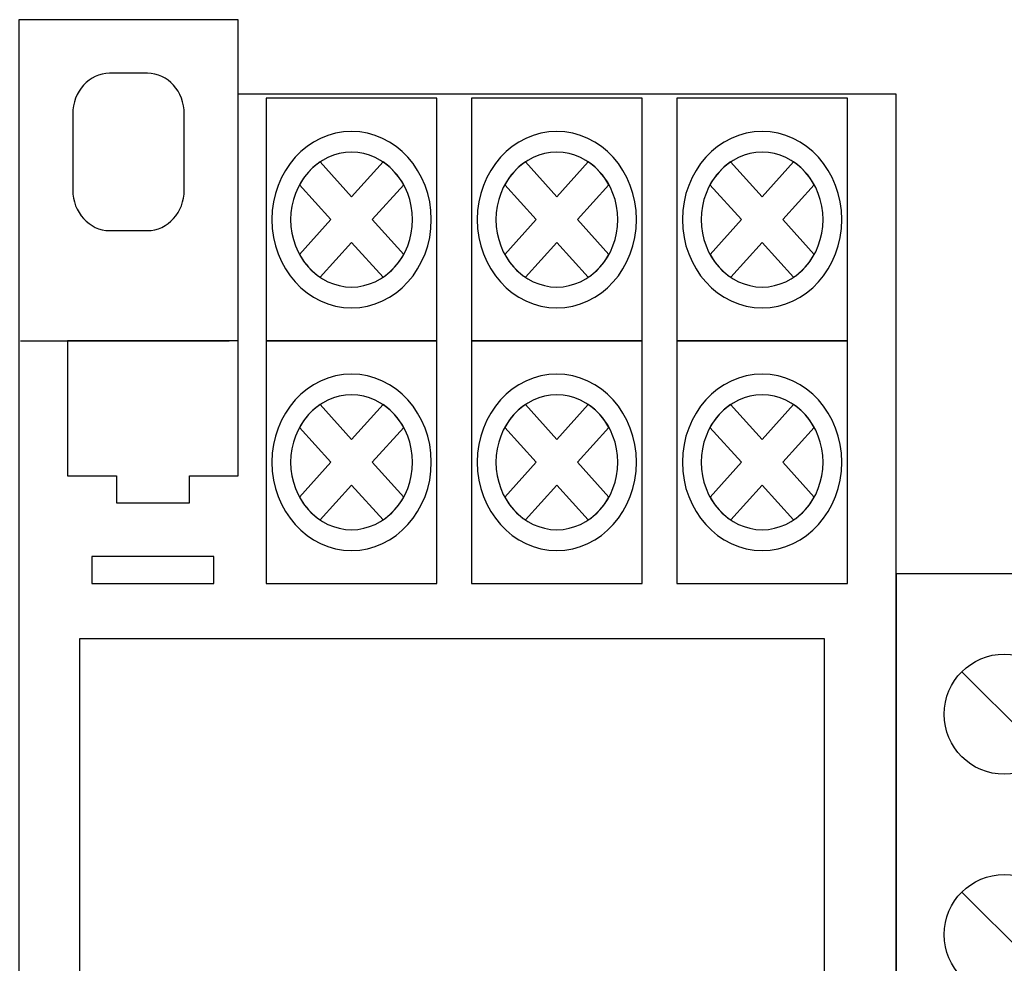
# Model space of a CAD drawing. Units: millimetres. Extents: x 371 to 5218, y -2648 to -17.
# Drawn here: x 4075 to 4080, y -2409 to -2404 of the extents above; entities that cross this region are included whole.
import ezdxf

# ---------------------------------------------------------------- set-up
doc = ezdxf.new("R2010")
doc.units = ezdxf.units.MM
doc.layers.add('layer 1', color=7, linetype='Continuous')

# ---------------------------------------------------------------- blocks, each defined once
blk = doc.blocks.new('*U110')
for p, q in [((2.732, 16.434), (6.268, 12.898)), ((2.732, 7.268), (6.268, 3.732))]:
    blk.add_line(p, q)
blk.add_lwpolyline([(9, 0), (9, 20.5), (0, 20.5), (0, 0), (0, -20.5), (9, -20.5)], close=True)
for centre in [(4.5, 14.666), (4.5, 5.5)]:
    blk.add_circle(centre, 2.5)

msp = doc.modelspace()

# ---------------------------------------------------------------- linework, layer by layer
msp.add_lwpolyline([(4074.8988, -2410.4568), (4078.7738, -2410.4568), (4078.7738, -2407.0818), (4074.8988, -2407.0818)], close=True)
at = {"layer": 'layer 1'}
for points, knots in [([(4075.724, -2404.2506), (4075.724, -2404.2506), (4079.1459, -2404.2506), (4079.1459, -2404.2506), (4079.1459, -2404.2506), (4079.1459, -2404.2506), (4079.1459, -2413.2885), (4079.1459, -2413.2885), (4079.1459, -2413.2885), (4079.1459, -2413.2885), (4079.1459, -2413.6757), (4079.1459, -2413.6757), (4079.1459, -2413.6757), (4079.1459, -2413.6757), (4078.0053, -2413.6757), (4078.0053, -2413.6757), (4078.0053, -2413.6757), (4078.0053, -2413.6757), (4078.0053, -2413.2885), (4078.0053, -2413.2885), (4078.0053, -2413.2885), (4078.0053, -2413.2885), (4074.5834, -2413.2885), (4074.5834, -2413.2885), (4074.5834, -2413.2885), (4074.5834, -2413.2885), (4074.5834, -2405.4126), (4074.5834, -2405.4126), (4074.5834, -2405.4126), (4074.5834, -2405.4126), (4074.5834, -2404.2506), (4074.5834, -2404.2506), (4074.5834, -2404.2506), (4074.5834, -2404.2506), (4074.5834, -2403.8632), (4074.5834, -2403.8632), (4074.5834, -2403.8632), (4074.5834, -2403.8632), (4075.724, -2403.8632), (4075.724, -2403.8632), (4075.724, -2403.8632), (4075.724, -2403.8632), (4075.724, -2404.2506), (4075.724, -2404.2506)], [0, 0, 0, 0, 0.090909, 0.090909, 0.090909, 0.090909, 0.181818, 0.181818, 0.181818, 0.181818, 0.272727, 0.272727, 0.272727, 0.272727, 0.363636, 0.363636, 0.363636, 0.363636, 0.454545, 0.454545, 0.454545, 0.454545, 0.545455, 0.545455, 0.545455, 0.545455, 0.636364, 0.636364, 0.636364, 0.636364, 0.727273, 0.727273, 0.727273, 0.727273, 0.818182, 0.818182, 0.818182, 0.818182, 0.909091, 0.909091, 0.909091, 0.909091, 1, 1, 1, 1]), ([(4075.0549, -2404.1417), (4075.0549, -2404.1417), (4075.2526, -2404.1417), (4075.2526, -2404.1417), (4075.2526, -2404.1417), (4075.3577, -2404.1417), (4075.4438, -2404.2369), (4075.4438, -2404.3533), (4075.4438, -2404.3533), (4075.4438, -2404.3533), (4075.4438, -2404.7481), (4075.4438, -2404.7481), (4075.4438, -2404.7481), (4075.4438, -2404.8645), (4075.3577, -2404.9597), (4075.2526, -2404.9597), (4075.2526, -2404.9597), (4075.2526, -2404.9597), (4075.0549, -2404.9597), (4075.0549, -2404.9597), (4075.0549, -2404.9597), (4074.9497, -2404.9597), (4074.8636, -2404.8645), (4074.8636, -2404.7481), (4074.8636, -2404.7481), (4074.8636, -2404.7481), (4074.8636, -2404.3533), (4074.8636, -2404.3533), (4074.8636, -2404.3533), (4074.8636, -2404.2369), (4074.9497, -2404.1418), (4075.0549, -2404.1418), (4075.0549, -2404.1418), (4075.0549, -2404.1418), (4075.0549, -2404.1417), (4075.0549, -2404.1417)], [0, 0, 0, 0, 0.111111, 0.111111, 0.111111, 0.111111, 0.222222, 0.222222, 0.222222, 0.222222, 0.333333, 0.333333, 0.333333, 0.333333, 0.444444, 0.444444, 0.444444, 0.444444, 0.555556, 0.555556, 0.555556, 0.555556, 0.666667, 0.666667, 0.666667, 0.666667, 0.777778, 0.777778, 0.777778, 0.777778, 0.888889, 0.888889, 0.888889, 0.888889, 1, 1, 1, 1]), ([(4075.8701, -2404.272), (4075.8701, -2404.272), (4076.7572, -2404.272), (4076.7572, -2404.272), (4076.7572, -2404.272), (4076.7572, -2404.272), (4076.7572, -2405.5336), (4076.7572, -2405.5336), (4076.7572, -2405.5336), (4076.7572, -2405.5336), (4075.8701, -2405.5336), (4075.8701, -2405.5336), (4075.8701, -2405.5336), (4075.8701, -2405.5336), (4075.8701, -2404.272), (4075.8701, -2404.272)], [0, 0, 0, 0, 0.25, 0.25, 0.25, 0.25, 0.5, 0.5, 0.5, 0.5, 0.75, 0.75, 0.75, 0.75, 1, 1, 1, 1]), ([(4076.9377, -2404.272), (4076.9377, -2404.272), (4077.8248, -2404.272), (4077.8248, -2404.272), (4077.8248, -2404.272), (4077.8248, -2404.272), (4077.8248, -2405.5336), (4077.8248, -2405.5336), (4077.8248, -2405.5336), (4077.8248, -2405.5336), (4076.9377, -2405.5336), (4076.9377, -2405.5336), (4076.9377, -2405.5336), (4076.9377, -2405.5336), (4076.9377, -2404.272), (4076.9377, -2404.272)], [0, 0, 0, 0, 0.25, 0.25, 0.25, 0.25, 0.5, 0.5, 0.5, 0.5, 0.75, 0.75, 0.75, 0.75, 1, 1, 1, 1]), ([(4078.0053, -2404.272), (4078.0053, -2404.272), (4078.8925, -2404.272), (4078.8925, -2404.272), (4078.8925, -2404.272), (4078.8925, -2404.272), (4078.8925, -2405.5336), (4078.8925, -2405.5336), (4078.8925, -2405.5336), (4078.8925, -2405.5336), (4078.0053, -2405.5336), (4078.0053, -2405.5336), (4078.0053, -2405.5336), (4078.0053, -2405.5336), (4078.0053, -2404.272), (4078.0053, -2404.272)], [0, 0, 0, 0, 0.25, 0.25, 0.25, 0.25, 0.5, 0.5, 0.5, 0.5, 0.75, 0.75, 0.75, 0.75, 1, 1, 1, 1]), ([(4076.3137, -2404.4441), (4076.5421, -2404.4441), (4076.7283, -2404.6501), (4076.7283, -2404.9028), (4076.7283, -2404.9028), (4076.7283, -2405.1554), (4076.5421, -2405.3615), (4076.3137, -2405.3615), (4076.3137, -2405.3615), (4076.0853, -2405.3615), (4075.899, -2405.1554), (4075.899, -2404.9028), (4075.899, -2404.9028), (4075.899, -2404.6501), (4076.0853, -2404.4441), (4076.3137, -2404.4441), (4076.3137, -2404.4441), (4076.3137, -2404.4441), (4076.3137, -2404.4441), (4076.3137, -2404.4441)], [0, 0, 0, 0, 0.2, 0.2, 0.2, 0.2, 0.4, 0.4, 0.4, 0.4, 0.6, 0.6, 0.6, 0.6, 0.8, 0.8, 0.8, 0.8, 1, 1, 1, 1]), ([(4077.3813, -2404.4441), (4077.6097, -2404.4441), (4077.796, -2404.6501), (4077.796, -2404.9028), (4077.796, -2404.9028), (4077.796, -2405.1554), (4077.6097, -2405.3615), (4077.3813, -2405.3615), (4077.3813, -2405.3615), (4077.1529, -2405.3615), (4076.9666, -2405.1554), (4076.9666, -2404.9028), (4076.9666, -2404.9028), (4076.9666, -2404.6501), (4077.1529, -2404.4441), (4077.3813, -2404.4441), (4077.3813, -2404.4441), (4077.3813, -2404.4441), (4077.3813, -2404.4441), (4077.3813, -2404.4441)], [0, 0, 0, 0, 0.2, 0.2, 0.2, 0.2, 0.4, 0.4, 0.4, 0.4, 0.6, 0.6, 0.6, 0.6, 0.8, 0.8, 0.8, 0.8, 1, 1, 1, 1]), ([(4078.4489, -2404.4441), (4078.6773, -2404.4441), (4078.8636, -2404.6501), (4078.8636, -2404.9028), (4078.8636, -2404.9028), (4078.8636, -2405.1554), (4078.6773, -2405.3615), (4078.4489, -2405.3615), (4078.4489, -2405.3615), (4078.2205, -2405.3615), (4078.0342, -2405.1554), (4078.0342, -2404.9028), (4078.0342, -2404.9028), (4078.0342, -2404.6501), (4078.2205, -2404.4441), (4078.4489, -2404.4441), (4078.4489, -2404.4441), (4078.4489, -2404.4441), (4078.4489, -2404.4441), (4078.4489, -2404.4441)], [0, 0, 0, 0, 0.2, 0.2, 0.2, 0.2, 0.4, 0.4, 0.4, 0.4, 0.6, 0.6, 0.6, 0.6, 0.8, 0.8, 0.8, 0.8, 1, 1, 1, 1]), ([(4076.3137, -2404.5523), (4076.4882, -2404.5523), (4076.6305, -2404.7097), (4076.6305, -2404.9028), (4076.6305, -2404.9028), (4076.6305, -2405.0958), (4076.4882, -2405.2532), (4076.3137, -2405.2532), (4076.3137, -2405.2532), (4076.1392, -2405.2532), (4075.9968, -2405.0958), (4075.9968, -2404.9028), (4075.9968, -2404.9028), (4075.9968, -2404.7097), (4076.1392, -2404.5523), (4076.3137, -2404.5523), (4076.3137, -2404.5523), (4076.3137, -2404.5523), (4076.3137, -2404.5523), (4076.3137, -2404.5523)], [0, 0, 0, 0, 0.2, 0.2, 0.2, 0.2, 0.4, 0.4, 0.4, 0.4, 0.6, 0.6, 0.6, 0.6, 0.8, 0.8, 0.8, 0.8, 1, 1, 1, 1]), ([(4077.3813, -2404.5523), (4077.5558, -2404.5523), (4077.6981, -2404.7097), (4077.6981, -2404.9028), (4077.6981, -2404.9028), (4077.6981, -2405.0958), (4077.5558, -2405.2532), (4077.3813, -2405.2532), (4077.3813, -2405.2532), (4077.2068, -2405.2532), (4077.0645, -2405.0958), (4077.0645, -2404.9028), (4077.0645, -2404.9028), (4077.0645, -2404.7097), (4077.2068, -2404.5523), (4077.3813, -2404.5523), (4077.3813, -2404.5523), (4077.3813, -2404.5523), (4077.3813, -2404.5523), (4077.3813, -2404.5523)], [0, 0, 0, 0, 0.2, 0.2, 0.2, 0.2, 0.4, 0.4, 0.4, 0.4, 0.6, 0.6, 0.6, 0.6, 0.8, 0.8, 0.8, 0.8, 1, 1, 1, 1]), ([(4078.4489, -2404.5523), (4078.6234, -2404.5523), (4078.7657, -2404.7097), (4078.7657, -2404.9028), (4078.7657, -2404.9028), (4078.7657, -2405.0958), (4078.6234, -2405.2532), (4078.4489, -2405.2532), (4078.4489, -2405.2532), (4078.2744, -2405.2532), (4078.132, -2405.0958), (4078.132, -2404.9028), (4078.132, -2404.9028), (4078.132, -2404.7097), (4078.2744, -2404.5523), (4078.4489, -2404.5523), (4078.4489, -2404.5523), (4078.4489, -2404.5523), (4078.4489, -2404.5523), (4078.4489, -2404.5523)], [0, 0, 0, 0, 0.2, 0.2, 0.2, 0.2, 0.4, 0.4, 0.4, 0.4, 0.6, 0.6, 0.6, 0.6, 0.8, 0.8, 0.8, 0.8, 1, 1, 1, 1]), ([(4076.15, -2404.6028), (4076.15, -2404.6028), (4076.3137, -2404.7838), (4076.3137, -2404.7838), (4076.3137, -2404.7838), (4076.3137, -2404.7838), (4076.4773, -2404.6029), (4076.4773, -2404.6029), (4076.4773, -2404.6029), (4076.5212, -2404.6323), (4076.5582, -2404.6732), (4076.5848, -2404.7219), (4076.5848, -2404.7219), (4076.5848, -2404.7219), (4076.4212, -2404.9028), (4076.4212, -2404.9028), (4076.4212, -2404.9028), (4076.4212, -2404.9028), (4076.5848, -2405.0837), (4076.5848, -2405.0837), (4076.5848, -2405.0837), (4076.5582, -2405.1323), (4076.5212, -2405.1732), (4076.4773, -2405.2026), (4076.4773, -2405.2026), (4076.4773, -2405.2026), (4076.3137, -2405.0217), (4076.3137, -2405.0217), (4076.3137, -2405.0217), (4076.3137, -2405.0217), (4076.1501, -2405.2027), (4076.1501, -2405.2027), (4076.1501, -2405.2027), (4076.1062, -2405.1732), (4076.0692, -2405.1323), (4076.0426, -2405.0837), (4076.0426, -2405.0837), (4076.0426, -2405.0837), (4076.2062, -2404.9028), (4076.2062, -2404.9028), (4076.2062, -2404.9028), (4076.2062, -2404.9028), (4076.0426, -2404.7218), (4076.0426, -2404.7218), (4076.0426, -2404.7218), (4076.0692, -2404.6732), (4076.1061, -2404.6323), (4076.15, -2404.6028), (4076.15, -2404.6028), (4076.15, -2404.6028), (4076.15, -2404.6028), (4076.15, -2404.6028)], [0, 0, 0, 0, 0.076923, 0.076923, 0.076923, 0.076923, 0.153846, 0.153846, 0.153846, 0.153846, 0.230769, 0.230769, 0.230769, 0.230769, 0.307692, 0.307692, 0.307692, 0.307692, 0.384615, 0.384615, 0.384615, 0.384615, 0.461538, 0.461538, 0.461538, 0.461538, 0.538462, 0.538462, 0.538462, 0.538462, 0.615385, 0.615385, 0.615385, 0.615385, 0.692308, 0.692308, 0.692308, 0.692308, 0.769231, 0.769231, 0.769231, 0.769231, 0.846154, 0.846154, 0.846154, 0.846154, 0.923077, 0.923077, 0.923077, 0.923077, 1, 1, 1, 1]), ([(4077.2176, -2404.6028), (4077.2176, -2404.6028), (4077.3813, -2404.7838), (4077.3813, -2404.7838), (4077.3813, -2404.7838), (4077.3813, -2404.7838), (4077.5449, -2404.6029), (4077.5449, -2404.6029), (4077.5449, -2404.6029), (4077.5888, -2404.6323), (4077.6258, -2404.6732), (4077.6524, -2404.7219), (4077.6524, -2404.7219), (4077.6524, -2404.7219), (4077.4888, -2404.9028), (4077.4888, -2404.9028), (4077.4888, -2404.9028), (4077.4888, -2404.9028), (4077.6524, -2405.0837), (4077.6524, -2405.0837), (4077.6524, -2405.0837), (4077.6258, -2405.1323), (4077.5888, -2405.1732), (4077.5449, -2405.2026), (4077.5449, -2405.2026), (4077.5449, -2405.2026), (4077.3813, -2405.0217), (4077.3813, -2405.0217), (4077.3813, -2405.0217), (4077.3813, -2405.0217), (4077.2177, -2405.2027), (4077.2177, -2405.2027), (4077.2177, -2405.2027), (4077.1737, -2405.1732), (4077.1368, -2405.1323), (4077.1102, -2405.0837), (4077.1102, -2405.0837), (4077.1102, -2405.0837), (4077.2737, -2404.9028), (4077.2737, -2404.9028), (4077.2737, -2404.9028), (4077.2737, -2404.9028), (4077.1102, -2404.7218), (4077.1102, -2404.7218), (4077.1102, -2404.7218), (4077.1368, -2404.6732), (4077.1737, -2404.6323), (4077.2176, -2404.6028), (4077.2176, -2404.6028), (4077.2176, -2404.6028), (4077.2176, -2404.6028), (4077.2176, -2404.6028)], [0, 0, 0, 0, 0.076923, 0.076923, 0.076923, 0.076923, 0.153846, 0.153846, 0.153846, 0.153846, 0.230769, 0.230769, 0.230769, 0.230769, 0.307692, 0.307692, 0.307692, 0.307692, 0.384615, 0.384615, 0.384615, 0.384615, 0.461538, 0.461538, 0.461538, 0.461538, 0.538462, 0.538462, 0.538462, 0.538462, 0.615385, 0.615385, 0.615385, 0.615385, 0.692308, 0.692308, 0.692308, 0.692308, 0.769231, 0.769231, 0.769231, 0.769231, 0.846154, 0.846154, 0.846154, 0.846154, 0.923077, 0.923077, 0.923077, 0.923077, 1, 1, 1, 1]), ([(4078.2852, -2404.6028), (4078.2852, -2404.6028), (4078.4489, -2404.7838), (4078.4489, -2404.7838), (4078.4489, -2404.7838), (4078.4489, -2404.7838), (4078.6125, -2404.6029), (4078.6125, -2404.6029), (4078.6125, -2404.6029), (4078.6564, -2404.6323), (4078.6934, -2404.6732), (4078.72, -2404.7219), (4078.72, -2404.7219), (4078.72, -2404.7219), (4078.5564, -2404.9028), (4078.5564, -2404.9028), (4078.5564, -2404.9028), (4078.5564, -2404.9028), (4078.72, -2405.0837), (4078.72, -2405.0837), (4078.72, -2405.0837), (4078.6933, -2405.1323), (4078.6563, -2405.1732), (4078.6125, -2405.2026), (4078.6125, -2405.2026), (4078.6125, -2405.2026), (4078.4489, -2405.0217), (4078.4489, -2405.0217), (4078.4489, -2405.0217), (4078.4489, -2405.0217), (4078.2853, -2405.2027), (4078.2853, -2405.2027), (4078.2853, -2405.2027), (4078.2413, -2405.1732), (4078.2044, -2405.1323), (4078.1778, -2405.0837), (4078.1778, -2405.0837), (4078.1778, -2405.0837), (4078.3414, -2404.9028), (4078.3414, -2404.9028), (4078.3414, -2404.9028), (4078.3414, -2404.9028), (4078.1777, -2404.7218), (4078.1777, -2404.7218), (4078.1777, -2404.7218), (4078.2043, -2404.6732), (4078.2413, -2404.6323), (4078.2852, -2404.6028), (4078.2852, -2404.6028), (4078.2852, -2404.6028), (4078.2852, -2404.6028), (4078.2852, -2404.6028)], [0, 0, 0, 0, 0.076923, 0.076923, 0.076923, 0.076923, 0.153846, 0.153846, 0.153846, 0.153846, 0.230769, 0.230769, 0.230769, 0.230769, 0.307692, 0.307692, 0.307692, 0.307692, 0.384615, 0.384615, 0.384615, 0.384615, 0.461538, 0.461538, 0.461538, 0.461538, 0.538462, 0.538462, 0.538462, 0.538462, 0.615385, 0.615385, 0.615385, 0.615385, 0.692308, 0.692308, 0.692308, 0.692308, 0.769231, 0.769231, 0.769231, 0.769231, 0.846154, 0.846154, 0.846154, 0.846154, 0.923077, 0.923077, 0.923077, 0.923077, 1, 1, 1, 1]), ([(4074.8369, -2405.5336), (4074.8369, -2405.5336), (4075.724, -2405.5336), (4075.724, -2405.5336), (4075.724, -2405.5336), (4075.724, -2405.5336), (4075.724, -2406.2345), (4075.724, -2406.2345), (4075.724, -2406.2345), (4075.724, -2406.2345), (4075.4705, -2406.2345), (4075.4705, -2406.2345), (4075.4705, -2406.2345), (4075.4705, -2406.2345), (4075.4705, -2406.3747), (4075.4705, -2406.3747), (4075.4705, -2406.3747), (4075.4705, -2406.3747), (4075.0903, -2406.3747), (4075.0903, -2406.3747), (4075.0903, -2406.3747), (4075.0903, -2406.3747), (4075.0903, -2406.2345), (4075.0903, -2406.2345), (4075.0903, -2406.2345), (4075.0903, -2406.2345), (4074.8369, -2406.2345), (4074.8369, -2406.2345), (4074.8369, -2406.2345), (4074.8369, -2406.2345), (4074.8369, -2405.5336), (4074.8369, -2405.5336)], [0, 0, 0, 0, 0.125, 0.125, 0.125, 0.125, 0.25, 0.25, 0.25, 0.25, 0.375, 0.375, 0.375, 0.375, 0.5, 0.5, 0.5, 0.5, 0.625, 0.625, 0.625, 0.625, 0.75, 0.75, 0.75, 0.75, 0.875, 0.875, 0.875, 0.875, 1, 1, 1, 1]), ([(4075.8701, -2405.5336), (4075.8701, -2405.5336), (4076.7572, -2405.5336), (4076.7572, -2405.5336), (4076.7572, -2405.5336), (4076.7572, -2405.5336), (4076.7572, -2406.7952), (4076.7572, -2406.7952), (4076.7572, -2406.7952), (4076.7572, -2406.7952), (4075.8701, -2406.7952), (4075.8701, -2406.7952), (4075.8701, -2406.7952), (4075.8701, -2406.7952), (4075.8701, -2405.5336), (4075.8701, -2405.5336)], [0, 0, 0, 0, 0.25, 0.25, 0.25, 0.25, 0.5, 0.5, 0.5, 0.5, 0.75, 0.75, 0.75, 0.75, 1, 1, 1, 1]), ([(4076.9377, -2405.5336), (4076.9377, -2405.5336), (4077.8248, -2405.5336), (4077.8248, -2405.5336), (4077.8248, -2405.5336), (4077.8248, -2405.5336), (4077.8248, -2406.7952), (4077.8248, -2406.7952), (4077.8248, -2406.7952), (4077.8248, -2406.7952), (4076.9377, -2406.7952), (4076.9377, -2406.7952), (4076.9377, -2406.7952), (4076.9377, -2406.7952), (4076.9377, -2405.5336), (4076.9377, -2405.5336)], [0, 0, 0, 0, 0.25, 0.25, 0.25, 0.25, 0.5, 0.5, 0.5, 0.5, 0.75, 0.75, 0.75, 0.75, 1, 1, 1, 1]), ([(4078.0053, -2405.5336), (4078.0053, -2405.5336), (4078.8925, -2405.5336), (4078.8925, -2405.5336), (4078.8925, -2405.5336), (4078.8925, -2405.5336), (4078.8925, -2406.7952), (4078.8925, -2406.7952), (4078.8925, -2406.7952), (4078.8925, -2406.7952), (4078.0053, -2406.7952), (4078.0053, -2406.7952), (4078.0053, -2406.7952), (4078.0053, -2406.7952), (4078.0053, -2405.5336), (4078.0053, -2405.5336)], [0, 0, 0, 0, 0.25, 0.25, 0.25, 0.25, 0.5, 0.5, 0.5, 0.5, 0.75, 0.75, 0.75, 0.75, 1, 1, 1, 1]), ([(4076.3137, -2405.7058), (4076.5421, -2405.7058), (4076.7283, -2405.9118), (4076.7283, -2406.1644), (4076.7283, -2406.1644), (4076.7283, -2406.417), (4076.5421, -2406.623), (4076.3137, -2406.623), (4076.3137, -2406.623), (4076.0853, -2406.623), (4075.899, -2406.417), (4075.899, -2406.1644), (4075.899, -2406.1644), (4075.899, -2405.9118), (4076.0853, -2405.7058), (4076.3137, -2405.7058), (4076.3137, -2405.7058), (4076.3137, -2405.7058), (4076.3137, -2405.7058), (4076.3137, -2405.7058)], [0, 0, 0, 0, 0.2, 0.2, 0.2, 0.2, 0.4, 0.4, 0.4, 0.4, 0.6, 0.6, 0.6, 0.6, 0.8, 0.8, 0.8, 0.8, 1, 1, 1, 1]), ([(4077.3813, -2405.7058), (4077.6097, -2405.7058), (4077.796, -2405.9118), (4077.796, -2406.1644), (4077.796, -2406.1644), (4077.796, -2406.417), (4077.6097, -2406.623), (4077.3813, -2406.623), (4077.3813, -2406.623), (4077.1529, -2406.623), (4076.9666, -2406.417), (4076.9666, -2406.1644), (4076.9666, -2406.1644), (4076.9666, -2405.9118), (4077.1529, -2405.7058), (4077.3813, -2405.7058), (4077.3813, -2405.7058), (4077.3813, -2405.7058), (4077.3813, -2405.7058), (4077.3813, -2405.7058)], [0, 0, 0, 0, 0.2, 0.2, 0.2, 0.2, 0.4, 0.4, 0.4, 0.4, 0.6, 0.6, 0.6, 0.6, 0.8, 0.8, 0.8, 0.8, 1, 1, 1, 1]), ([(4078.4489, -2405.7058), (4078.6773, -2405.7058), (4078.8636, -2405.9118), (4078.8636, -2406.1644), (4078.8636, -2406.1644), (4078.8636, -2406.417), (4078.6773, -2406.623), (4078.4489, -2406.623), (4078.4489, -2406.623), (4078.2205, -2406.623), (4078.0342, -2406.417), (4078.0342, -2406.1644), (4078.0342, -2406.1644), (4078.0342, -2405.9118), (4078.2205, -2405.7058), (4078.4489, -2405.7058), (4078.4489, -2405.7058), (4078.4489, -2405.7058), (4078.4489, -2405.7058), (4078.4489, -2405.7058)], [0, 0, 0, 0, 0.2, 0.2, 0.2, 0.2, 0.4, 0.4, 0.4, 0.4, 0.6, 0.6, 0.6, 0.6, 0.8, 0.8, 0.8, 0.8, 1, 1, 1, 1]), ([(4076.3137, -2405.8139), (4076.4882, -2405.8139), (4076.6305, -2405.9714), (4076.6305, -2406.1644), (4076.6305, -2406.1644), (4076.6305, -2406.3574), (4076.4882, -2406.5149), (4076.3137, -2406.5149), (4076.3137, -2406.5149), (4076.1392, -2406.5149), (4075.9968, -2406.3574), (4075.9968, -2406.1644), (4075.9968, -2406.1644), (4075.9968, -2405.9714), (4076.1392, -2405.8139), (4076.3137, -2405.8139), (4076.3137, -2405.8139), (4076.3137, -2405.8139), (4076.3137, -2405.8139), (4076.3137, -2405.8139)], [0, 0, 0, 0, 0.2, 0.2, 0.2, 0.2, 0.4, 0.4, 0.4, 0.4, 0.6, 0.6, 0.6, 0.6, 0.8, 0.8, 0.8, 0.8, 1, 1, 1, 1]), ([(4077.3813, -2405.8139), (4077.5558, -2405.8139), (4077.6981, -2405.9714), (4077.6981, -2406.1644), (4077.6981, -2406.1644), (4077.6981, -2406.3574), (4077.5558, -2406.5149), (4077.3813, -2406.5149), (4077.3813, -2406.5149), (4077.2068, -2406.5149), (4077.0645, -2406.3574), (4077.0645, -2406.1644), (4077.0645, -2406.1644), (4077.0645, -2405.9714), (4077.2068, -2405.8139), (4077.3813, -2405.8139), (4077.3813, -2405.8139), (4077.3813, -2405.8139), (4077.3813, -2405.8139), (4077.3813, -2405.8139)], [0, 0, 0, 0, 0.2, 0.2, 0.2, 0.2, 0.4, 0.4, 0.4, 0.4, 0.6, 0.6, 0.6, 0.6, 0.8, 0.8, 0.8, 0.8, 1, 1, 1, 1]), ([(4078.4489, -2405.8139), (4078.6234, -2405.8139), (4078.7657, -2405.9714), (4078.7657, -2406.1644), (4078.7657, -2406.1644), (4078.7657, -2406.3574), (4078.6234, -2406.5149), (4078.4489, -2406.5149), (4078.4489, -2406.5149), (4078.2744, -2406.5149), (4078.132, -2406.3574), (4078.132, -2406.1644), (4078.132, -2406.1644), (4078.132, -2405.9714), (4078.2744, -2405.8139), (4078.4489, -2405.8139), (4078.4489, -2405.8139), (4078.4489, -2405.8139), (4078.4489, -2405.8139), (4078.4489, -2405.8139)], [0, 0, 0, 0, 0.2, 0.2, 0.2, 0.2, 0.4, 0.4, 0.4, 0.4, 0.6, 0.6, 0.6, 0.6, 0.8, 0.8, 0.8, 0.8, 1, 1, 1, 1]), ([(4076.15, -2405.8645), (4076.15, -2405.8645), (4076.3137, -2406.0455), (4076.3137, -2406.0455), (4076.3137, -2406.0455), (4076.3137, -2406.0455), (4076.4773, -2405.8645), (4076.4773, -2405.8645), (4076.4773, -2405.8645), (4076.5212, -2405.8939), (4076.5582, -2405.9349), (4076.5848, -2405.9835), (4076.5848, -2405.9835), (4076.5848, -2405.9835), (4076.4212, -2406.1644), (4076.4212, -2406.1644), (4076.4212, -2406.1644), (4076.4212, -2406.1644), (4076.5848, -2406.3453), (4076.5848, -2406.3453), (4076.5848, -2406.3453), (4076.5582, -2406.3939), (4076.5212, -2406.4348), (4076.4773, -2406.4642), (4076.4773, -2406.4642), (4076.4773, -2406.4642), (4076.3137, -2406.2833), (4076.3137, -2406.2833), (4076.3137, -2406.2833), (4076.3137, -2406.2833), (4076.1501, -2406.4643), (4076.1501, -2406.4643), (4076.1501, -2406.4643), (4076.1062, -2406.4349), (4076.0692, -2406.3939), (4076.0426, -2406.3453), (4076.0426, -2406.3453), (4076.0426, -2406.3453), (4076.2062, -2406.1644), (4076.2062, -2406.1644), (4076.2062, -2406.1644), (4076.2062, -2406.1644), (4076.0426, -2405.9835), (4076.0426, -2405.9835), (4076.0426, -2405.9835), (4076.0692, -2405.9348), (4076.1061, -2405.8939), (4076.15, -2405.8645), (4076.15, -2405.8645), (4076.15, -2405.8645), (4076.15, -2405.8645), (4076.15, -2405.8645)], [0, 0, 0, 0, 0.076923, 0.076923, 0.076923, 0.076923, 0.153846, 0.153846, 0.153846, 0.153846, 0.230769, 0.230769, 0.230769, 0.230769, 0.307692, 0.307692, 0.307692, 0.307692, 0.384615, 0.384615, 0.384615, 0.384615, 0.461538, 0.461538, 0.461538, 0.461538, 0.538462, 0.538462, 0.538462, 0.538462, 0.615385, 0.615385, 0.615385, 0.615385, 0.692308, 0.692308, 0.692308, 0.692308, 0.769231, 0.769231, 0.769231, 0.769231, 0.846154, 0.846154, 0.846154, 0.846154, 0.923077, 0.923077, 0.923077, 0.923077, 1, 1, 1, 1]), ([(4077.2176, -2405.8645), (4077.2176, -2405.8645), (4077.3813, -2406.0455), (4077.3813, -2406.0455), (4077.3813, -2406.0455), (4077.3813, -2406.0455), (4077.5449, -2405.8645), (4077.5449, -2405.8645), (4077.5449, -2405.8645), (4077.5888, -2405.8939), (4077.6258, -2405.9349), (4077.6524, -2405.9835), (4077.6524, -2405.9835), (4077.6524, -2405.9835), (4077.4888, -2406.1644), (4077.4888, -2406.1644), (4077.4888, -2406.1644), (4077.4888, -2406.1644), (4077.6524, -2406.3453), (4077.6524, -2406.3453), (4077.6524, -2406.3453), (4077.6258, -2406.3939), (4077.5888, -2406.4348), (4077.5449, -2406.4642), (4077.5449, -2406.4642), (4077.5449, -2406.4642), (4077.3813, -2406.2833), (4077.3813, -2406.2833), (4077.3813, -2406.2833), (4077.3813, -2406.2833), (4077.2177, -2406.4643), (4077.2177, -2406.4643), (4077.2177, -2406.4643), (4077.1737, -2406.4349), (4077.1368, -2406.3939), (4077.1102, -2406.3453), (4077.1102, -2406.3453), (4077.1102, -2406.3453), (4077.2737, -2406.1644), (4077.2737, -2406.1644), (4077.2737, -2406.1644), (4077.2737, -2406.1644), (4077.1102, -2405.9835), (4077.1102, -2405.9835), (4077.1102, -2405.9835), (4077.1368, -2405.9348), (4077.1737, -2405.8939), (4077.2176, -2405.8645), (4077.2176, -2405.8645), (4077.2176, -2405.8645), (4077.2176, -2405.8645), (4077.2176, -2405.8645)], [0, 0, 0, 0, 0.076923, 0.076923, 0.076923, 0.076923, 0.153846, 0.153846, 0.153846, 0.153846, 0.230769, 0.230769, 0.230769, 0.230769, 0.307692, 0.307692, 0.307692, 0.307692, 0.384615, 0.384615, 0.384615, 0.384615, 0.461538, 0.461538, 0.461538, 0.461538, 0.538462, 0.538462, 0.538462, 0.538462, 0.615385, 0.615385, 0.615385, 0.615385, 0.692308, 0.692308, 0.692308, 0.692308, 0.769231, 0.769231, 0.769231, 0.769231, 0.846154, 0.846154, 0.846154, 0.846154, 0.923077, 0.923077, 0.923077, 0.923077, 1, 1, 1, 1]), ([(4078.2852, -2405.8645), (4078.2852, -2405.8645), (4078.4489, -2406.0455), (4078.4489, -2406.0455), (4078.4489, -2406.0455), (4078.4489, -2406.0455), (4078.6125, -2405.8645), (4078.6125, -2405.8645), (4078.6125, -2405.8645), (4078.6564, -2405.8939), (4078.6934, -2405.9349), (4078.72, -2405.9835), (4078.72, -2405.9835), (4078.72, -2405.9835), (4078.5564, -2406.1644), (4078.5564, -2406.1644), (4078.5564, -2406.1644), (4078.5564, -2406.1644), (4078.72, -2406.3453), (4078.72, -2406.3453), (4078.72, -2406.3453), (4078.6933, -2406.3939), (4078.6563, -2406.4348), (4078.6125, -2406.4642), (4078.6125, -2406.4642), (4078.6125, -2406.4642), (4078.4489, -2406.2833), (4078.4489, -2406.2833), (4078.4489, -2406.2833), (4078.4489, -2406.2833), (4078.2853, -2406.4643), (4078.2853, -2406.4643), (4078.2853, -2406.4643), (4078.2413, -2406.4349), (4078.2044, -2406.3939), (4078.1778, -2406.3453), (4078.1778, -2406.3453), (4078.1778, -2406.3453), (4078.3414, -2406.1644), (4078.3414, -2406.1644), (4078.3414, -2406.1644), (4078.3414, -2406.1644), (4078.1777, -2405.9835), (4078.1777, -2405.9835), (4078.1777, -2405.9835), (4078.2043, -2405.9348), (4078.2413, -2405.8939), (4078.2852, -2405.8645), (4078.2852, -2405.8645), (4078.2852, -2405.8645), (4078.2852, -2405.8645), (4078.2852, -2405.8645)], [0, 0, 0, 0, 0.076923, 0.076923, 0.076923, 0.076923, 0.153846, 0.153846, 0.153846, 0.153846, 0.230769, 0.230769, 0.230769, 0.230769, 0.307692, 0.307692, 0.307692, 0.307692, 0.384615, 0.384615, 0.384615, 0.384615, 0.461538, 0.461538, 0.461538, 0.461538, 0.538462, 0.538462, 0.538462, 0.538462, 0.615385, 0.615385, 0.615385, 0.615385, 0.692308, 0.692308, 0.692308, 0.692308, 0.769231, 0.769231, 0.769231, 0.769231, 0.846154, 0.846154, 0.846154, 0.846154, 0.923077, 0.923077, 0.923077, 0.923077, 1, 1, 1, 1]), ([(4075.5973, -2406.7952), (4075.5973, -2406.7952), (4074.9636, -2406.7952), (4074.9636, -2406.7952), (4074.9636, -2406.7952), (4074.9636, -2406.7952), (4074.9636, -2406.655), (4074.9636, -2406.655), (4074.9636, -2406.655), (4074.9636, -2406.655), (4075.5973, -2406.655), (4075.5973, -2406.655), (4075.5973, -2406.655), (4075.5973, -2406.655), (4075.5973, -2406.7952), (4075.5973, -2406.7952)], [0, 0, 0, 0, 0.25, 0.25, 0.25, 0.25, 0.5, 0.5, 0.5, 0.5, 0.75, 0.75, 0.75, 0.75, 1, 1, 1, 1])]:
    msp.add_open_spline(points, degree=3, knots=knots, dxfattribs=at)
for points in [[(4075.724, -2405.5336), (4075.724, -2405.5336), (4075.724, -2404.0987), (4075.724, -2404.0987)], [(4074.5918, -2405.5335), (4074.5918, -2405.5335), (4075.6763, -2405.5335), (4075.6763, -2405.5335)]]:
    msp.add_open_spline(points, degree=3, dxfattribs=at)

# ---------------------------------------------------------------- block references
at = {"color": 0, "xscale": 0.125, "yscale": 0.125, "zscale": 0.125}
msp.add_blockref('*U110', (4079.1459, -2409.3075), dxfattribs=at)

doc.saveas('drawing.dxf')
